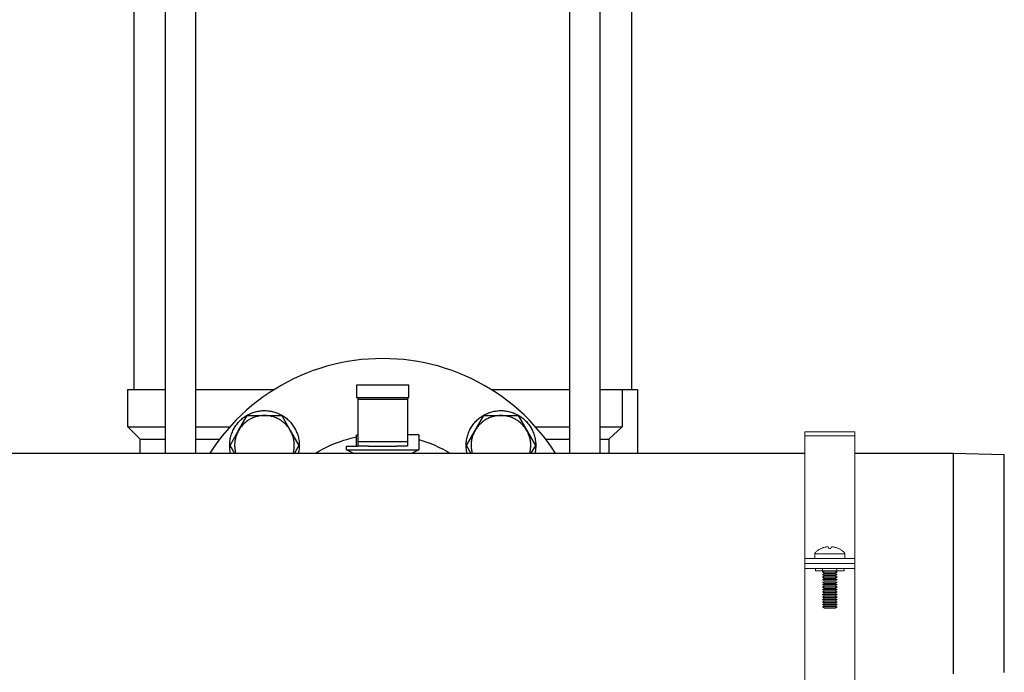
# Model space of a CAD drawing. Units: millimetres. Extents: x -1719 to 3370, y 1786 to 7486.
# Drawn here: x 1184 to 1580, y 4170 to 4433 of the extents above; entities that cross this region are included whole.
import ezdxf

# ---------------------------------------------------------------- set-up
doc = ezdxf.new("R2010")
doc.units = ezdxf.units.MM
for name, color, linetype, lineweight, true_color in [('Make2D$Visible$Curves$0', 7, 'Continuous', 0, 0xe6e6e6), ('Make2D$Visible$Curves$3DCOLOR40', 40, 'Continuous', 0, 0xffbf00), ('Make2D$Visible$Curves$3DCPCOLOR254', 7, 'Continuous', 0, 0xd6d6d6)]:
    doc.layers.add(name, color=color, linetype=linetype, lineweight=lineweight, true_color=true_color)
doc.layers.add('Make2D$Visible$Curves$3', color=7, linetype='Continuous', true_color=0x000000)

msp = doc.modelspace()

# ---------------------------------------------------------------- linework, layer by layer
at = {"layer": 'Make2D$Visible$Curves$0', "color": 0}
for points in [[(1503.82, 4217.98), (1503.82, 4218), (1503.82, 4218.03), (1503.82, 4218.06), (1503.83, 4218.09), (1503.83, 4218.12), (1503.84, 4218.15), (1503.84, 4218.18), (1503.85, 4218.21), (1503.86, 4218.24), (1503.87, 4218.27), (1503.88, 4218.29), (1503.89, 4218.32), (1503.9, 4218.35), (1503.92, 4218.37), (1503.93, 4218.4), (1503.95, 4218.43), (1503.96, 4218.45), (1503.98, 4218.47), (1504, 4218.5), (1504.01, 4218.52), (1504.03, 4218.54), (1504.05, 4218.57), (1504.07, 4218.59), (1504.1, 4218.61)], [(1503.82, 4217.98), (1509.82, 4217.98)], [(1503.82, 4216.04), (1503.82, 4217.98)], [(1504.1, 4218.61), (1504.3, 4218.79), (1504.52, 4218.97), (1504.74, 4219.14), (1504.96, 4219.31), (1505.19, 4219.46), (1505.43, 4219.61), (1505.67, 4219.75), (1505.92, 4219.89), (1506.16, 4220.01), (1506.42, 4220.13)], [(1508.03, 4220.64), (1507.76, 4220.57), (1507.48, 4220.5), (1507.21, 4220.42), (1506.95, 4220.33), (1506.68, 4220.23), (1506.42, 4220.12)], [(1506.42, 4220.12), (1506.42, 4220.13)], [(1508.85, 4220.73), (1508.64, 4220.72), (1508.44, 4220.7), (1508.23, 4220.67), (1508.03, 4220.64)], [(1509.33, 4220.64), (1509.27, 4220.66), (1509.2, 4220.67), (1509.13, 4220.69), (1509.06, 4220.7), (1508.99, 4220.71), (1508.92, 4220.72), (1508.85, 4220.73)], [(1509.39, 4220.12), (1509.33, 4220.64)], [(1509.82, 4220.13), (1509.6, 4220.12), (1509.39, 4220.12)], [(1510.25, 4220.12), (1510.03, 4220.12), (1509.82, 4220.13)], [(1509.82, 4217.98), (1515.82, 4217.98)], [(1510.3, 4220.64), (1510.25, 4220.12)], [(1510.79, 4220.73), (1510.72, 4220.72), (1510.65, 4220.71), (1510.58, 4220.7), (1510.51, 4220.69), (1510.44, 4220.67), (1510.37, 4220.66), (1510.3, 4220.64)], [(1511.61, 4220.64), (1511.4, 4220.67), (1511.2, 4220.7), (1510.99, 4220.72), (1510.79, 4220.73)], [(1513.21, 4220.12), (1512.95, 4220.23), (1512.69, 4220.33), (1512.42, 4220.42), (1512.15, 4220.5), (1511.88, 4220.57), (1511.61, 4220.64)], [(1513.22, 4220.13), (1513.21, 4220.12)], [(1513.22, 4220.13), (1513.47, 4220.01), (1513.72, 4219.89), (1513.97, 4219.75), (1514.21, 4219.61), (1514.44, 4219.46), (1514.67, 4219.31), (1514.9, 4219.14), (1515.12, 4218.97), (1515.33, 4218.79), (1515.54, 4218.61)], [(1515.54, 4218.61), (1515.56, 4218.59), (1515.58, 4218.57), (1515.6, 4218.54), (1515.62, 4218.52), (1515.64, 4218.5), (1515.66, 4218.47), (1515.67, 4218.45), (1515.69, 4218.43), (1515.71, 4218.4), (1515.72, 4218.37), (1515.73, 4218.35), (1515.75, 4218.32), (1515.76, 4218.29), (1515.77, 4218.27), (1515.78, 4218.24), (1515.79, 4218.21), (1515.79, 4218.18), (1515.8, 4218.15), (1515.81, 4218.12), (1515.81, 4218.09), (1515.81, 4218.06), (1515.82, 4218.03), (1515.82, 4218), (1515.82, 4217.98)], [(1515.82, 4217.98), (1515.82, 4216.04)], [(1504.04, 4212.04), (1504.04, 4211.04)], [(1506.93, 4211.04), (1504.04, 4211.04)], [(1506.82, 4210.54), (1507.68, 4211.04)], [(1507.68, 4210.04), (1506.82, 4210.54)], [(1512.82, 4210.54), (1506.82, 4210.54)], [(1506.82, 4209.54), (1507.68, 4210.04)], [(1507.68, 4209.04), (1506.82, 4209.54)], [(1512.82, 4209.54), (1506.82, 4209.54)], [(1506.93, 4212.04), (1506.93, 4211.04)], [(1512.7, 4211.04), (1506.93, 4211.04)], [(1511.95, 4210.04), (1507.68, 4210.04)], [(1511.95, 4211.04), (1512.82, 4210.54)], [(1512.82, 4210.54), (1511.95, 4210.04)], [(1511.95, 4210.04), (1512.82, 4209.54)], [(1512.82, 4209.54), (1511.95, 4209.04)], [(1512.7, 4212.04), (1512.7, 4211.04)], [(1515.59, 4211.04), (1512.7, 4211.04)], [(1515.59, 4212.04), (1515.59, 4211.04)], [(1506.82, 4208.54), (1507.68, 4209.04)], [(1507.68, 4208.04), (1506.82, 4208.54)], [(1512.82, 4208.54), (1506.82, 4208.54)], [(1506.82, 4207.54), (1507.68, 4208.04)], [(1507.68, 4207.04), (1506.82, 4207.54)], [(1512.82, 4207.54), (1506.82, 4207.54)], [(1507.68, 4206.04), (1506.82, 4206.54)], [(1512.82, 4206.54), (1506.82, 4206.54)], [(1506.82, 4205.54), (1507.68, 4206.04)], [(1507.68, 4205.04), (1506.82, 4205.54)], [(1512.82, 4205.54), (1506.82, 4205.54)], [(1511.95, 4209.04), (1507.68, 4209.04)], [(1511.95, 4208.04), (1507.68, 4208.04)], [(1511.95, 4207.04), (1507.68, 4207.04)], [(1511.95, 4206.04), (1507.68, 4206.04)], [(1511.95, 4209.04), (1512.82, 4208.54)], [(1512.82, 4208.54), (1511.95, 4208.04)], [(1511.95, 4208.04), (1512.82, 4207.54)], [(1512.82, 4207.54), (1511.95, 4207.04)], [(1512.82, 4206.54), (1511.95, 4206.04)], [(1511.95, 4206.04), (1512.82, 4205.54)], [(1512.82, 4205.54), (1511.95, 4205.04)], [(1506.82, 4204.54), (1507.68, 4205.04)], [(1507.68, 4204.04), (1506.82, 4204.54)], [(1512.82, 4204.54), (1506.82, 4204.54)], [(1506.82, 4203.54), (1507.68, 4204.04)], [(1507.68, 4203.04), (1506.82, 4203.54)], [(1512.82, 4203.54), (1506.82, 4203.54)], [(1506.82, 4202.54), (1507.68, 4203.04)], [(1507.68, 4202.04), (1506.82, 4202.54)], [(1512.82, 4202.54), (1506.82, 4202.54)], [(1506.82, 4201.54), (1507.68, 4202.04)], [(1511.95, 4205.04), (1507.68, 4205.04)], [(1511.95, 4204.04), (1507.68, 4204.04)], [(1511.95, 4203.04), (1507.68, 4203.04)], [(1511.95, 4202.04), (1507.68, 4202.04)], [(1511.95, 4205.04), (1512.82, 4204.54)], [(1512.82, 4204.54), (1511.95, 4204.04)], [(1511.95, 4204.04), (1512.82, 4203.54)], [(1512.82, 4203.54), (1511.95, 4203.04)], [(1511.95, 4203.04), (1512.82, 4202.54)], [(1512.82, 4202.54), (1511.95, 4202.04)], [(1511.95, 4202.04), (1512.82, 4201.54)], [(1507.68, 4201.04), (1506.82, 4201.54)], [(1512.82, 4201.54), (1506.82, 4201.54)], [(1506.82, 4200.54), (1507.68, 4201.04)], [(1507.68, 4200.04), (1506.82, 4200.54)], [(1512.82, 4200.54), (1506.82, 4200.54)], [(1506.82, 4199.54), (1507.68, 4200.04)], [(1507.68, 4199.04), (1506.82, 4199.54)], [(1512.82, 4199.54), (1506.82, 4199.54)], [(1506.82, 4198.54), (1507.68, 4199.04)], [(1507.68, 4198.04), (1506.82, 4198.54)], [(1512.82, 4198.54), (1506.82, 4198.54)], [(1506.82, 4197.54), (1507.68, 4198.04)], [(1511.95, 4201.04), (1507.68, 4201.04)], [(1511.95, 4200.04), (1507.68, 4200.04)], [(1511.95, 4199.04), (1507.68, 4199.04)], [(1511.95, 4198.04), (1507.68, 4198.04)], [(1512.82, 4201.54), (1511.95, 4201.04)], [(1511.95, 4201.04), (1512.82, 4200.54)], [(1512.82, 4200.54), (1511.95, 4200.04)], [(1511.95, 4200.04), (1512.82, 4199.54)], [(1512.82, 4199.54), (1511.95, 4199.04)], [(1511.95, 4199.04), (1512.82, 4198.54)], [(1512.82, 4198.54), (1511.95, 4198.04)], [(1511.95, 4198.04), (1512.82, 4197.54)], [(1507.68, 4197.04), (1506.82, 4197.54)], [(1512.82, 4197.54), (1506.82, 4197.54)], [(1506.82, 4196.54), (1507.68, 4197.04)], [(1507.68, 4196.04), (1506.82, 4196.54)], [(1512.82, 4196.54), (1506.82, 4196.54)], [(1511.95, 4197.04), (1507.68, 4197.04)], [(1511.95, 4196.04), (1507.68, 4196.04)], [(1512.82, 4197.54), (1511.95, 4197.04)], [(1511.95, 4197.04), (1512.82, 4196.54)], [(1512.82, 4196.54), (1511.95, 4196.04)]]:
    msp.add_lwpolyline(points, dxfattribs=at)
at = {"layer": 'Make2D$Visible$Curves$3', "color": 9, "true_color": 0xbbbbbb}
for points in [[(1230, 4284.04), (1230, 4638.04)], [(1242.68, 4258.49), (1242.68, 4638.04)], [(1254.68, 4638.04), (1254.68, 4258.49)], [(1405.32, 4258.49), (1405.32, 4638.04)], [(1417.32, 4638.04), (1417.32, 4258.49)], [(1430, 4638.04), (1430, 4284.04)], [(1227.5, 4284.04), (1242.68, 4284.04)], [(1227.5, 4269.04), (1227.5, 4284.04)], [(1254.68, 4284.04), (1286.34, 4284.04)], [(1373.66, 4284.04), (1405.32, 4284.04)], [(1417.32, 4284.04), (1426.34, 4284.04)], [(1426.34, 4284.04), (1430.5, 4284.04)], [(1426.34, 4284.04), (1426.34, 4269.04)], [(1430.5, 4284.04), (1432.5, 4284.04)], [(1432.5, 4284.04), (1432.5, 4258.49)], [(1227.5, 4269.04), (1242.68, 4269.04)], [(1232.5, 4264.04), (1227.5, 4269.04)], [(1254.68, 4269.04), (1268.51, 4269.04)], [(1391.49, 4269.04), (1405.32, 4269.04)], [(1417.32, 4269.04), (1426.34, 4269.04)], [(1426.34, 4269.04), (1421, 4264.04)], [(1232.5, 4258.49), (1232.5, 4264.04)], [(1232.5, 4264.04), (1242.68, 4264.04)], [(1254.68, 4264.04), (1264.38, 4264.04)], [(1395.62, 4264.04), (1405.32, 4264.04)], [(1417.32, 4264.04), (1421, 4264.04)], [(1421, 4264.04), (1421, 4258.49)]]:
    msp.add_lwpolyline(points, dxfattribs=at)
at = {"layer": 'Make2D$Visible$Curves$3DCOLOR40', "color": 0, "linetype": 'ByBlock', "lineweight": -2}
for points in [[(1319.5, 4285.83), (1319.5, 4280.83)], [(1327.5, 4285.83), (1319.5, 4285.83)], [(1332.5, 4285.83), (1327.5, 4285.83)], [(1340.5, 4285.83), (1332.5, 4285.83)], [(1340.5, 4280.83), (1340.5, 4285.83)], [(1319.5, 4280.83), (1327.5, 4280.83)], [(1320, 4280.83), (1320, 4280.17)], [(1327.5, 4280.83), (1332.5, 4280.83)], [(1332.5, 4280.83), (1340.5, 4280.83)], [(1340, 4280.83), (1340, 4280.17)], [(1320, 4280.17), (1320, 4263.1)], [(1320, 4280.17), (1340, 4280.17)], [(1340, 4280.17), (1340, 4263.1)], [(1319.5, 4261.33), (1319.5, 4265.83)], [(1319.5, 4265.83), (1320, 4265.83)], [(1344.5, 4265.83), (1340, 4265.83)], [(1344.5, 4265.83), (1344.5, 4259.83)], [(1315.5, 4261.33), (1320, 4261.33)], [(1315.5, 4259.83), (1315.5, 4261.33)], [(1320, 4263.1), (1340, 4263.1)], [(1320, 4263.1), (1320, 4261.33)], [(1324.29, 4261.33), (1320, 4261.33)], [(1324.29, 4261.33), (1335.71, 4261.33)], [(1340, 4261.33), (1335.71, 4261.33)], [(1340, 4263.1), (1340, 4261.33)], [(1318.18, 4258.49), (1315.5, 4259.83)], [(1315.5, 4259.83), (1330, 4259.83)], [(1330, 4259.83), (1344.5, 4259.83)], [(1344.5, 4259.83), (1341.82, 4258.49)]]:
    msp.add_lwpolyline(points, dxfattribs=at)
at = {"layer": 'Make2D$Visible$Curves$3DCPCOLOR254', "color": 0, "linetype": 'ByBlock', "lineweight": -2}
for points in [[(1399.5, 4258.49), (1397.92, 4260.86), (1396.27, 4263.18), (1394.53, 4265.44), (1392.72, 4267.64), (1390.83, 4269.77), (1388.87, 4271.84), (1386.84, 4273.84), (1384.74, 4275.77), (1382.57, 4277.62), (1380.34, 4279.4), (1378.06, 4281.1), (1375.71, 4282.72), (1373.31, 4284.26), (1370.86, 4285.71), (1368.36, 4287.08), (1365.82, 4288.36), (1363.23, 4289.55), (1360.6, 4290.66), (1357.94, 4291.67), (1355.24, 4292.59), (1352.51, 4293.41), (1349.76, 4294.14), (1346.98, 4294.77), (1344.18, 4295.31), (1341.36, 4295.75), (1338.53, 4296.1), (1335.7, 4296.34), (1332.85, 4296.49), (1330, 4296.54), (1327.15, 4296.49), (1324.3, 4296.34), (1321.47, 4296.1), (1318.64, 4295.75), (1315.82, 4295.31), (1313.02, 4294.77), (1310.24, 4294.14), (1307.49, 4293.41), (1304.76, 4292.59), (1302.06, 4291.67), (1299.4, 4290.66), (1296.77, 4289.55), (1294.18, 4288.36), (1291.64, 4287.08), (1289.14, 4285.71), (1286.69, 4284.26), (1284.29, 4282.72), (1281.94, 4281.1), (1279.66, 4279.4), (1277.43, 4277.62), (1275.26, 4275.77), (1273.17, 4273.84), (1271.13, 4271.84), (1269.17, 4269.77), (1267.28, 4267.64), (1265.47, 4265.44), (1263.73, 4263.18), (1262.08, 4260.86), (1260.5, 4258.49)], [(1268.8, 4258.49), (1268.7, 4258.97), (1268.61, 4259.45), (1268.55, 4259.93), (1268.5, 4260.42), (1268.46, 4260.9), (1268.45, 4261.39), (1268.45, 4261.88), (1268.47, 4262.37), (1268.5, 4262.85), (1268.56, 4263.34), (1268.63, 4263.82), (1268.71, 4264.3), (1268.81, 4264.78), (1268.93, 4265.25), (1269.07, 4265.72), (1269.22, 4266.18), (1269.39, 4266.64), (1269.57, 4267.09), (1269.77, 4267.54), (1269.99, 4267.98), (1270.22, 4268.41), (1270.46, 4268.83), (1270.72, 4269.24), (1270.99, 4269.64), (1271.28, 4270.04), (1271.58, 4270.42), (1271.9, 4270.8), (1272.22, 4271.16), (1272.56, 4271.51), (1272.91, 4271.85), (1273.28, 4272.17), (1273.65, 4272.48), (1274.04, 4272.78), (1274.43, 4273.07), (1274.83, 4273.34), (1275.25, 4273.6), (1275.67, 4273.84), (1276.1, 4274.07), (1276.54, 4274.29), (1276.99, 4274.48), (1277.44, 4274.67), (1277.9, 4274.83), (1278.36, 4274.98), (1278.83, 4275.12), (1279.3, 4275.24), (1279.78, 4275.34), (1280.26, 4275.42), (1280.74, 4275.49), (1281.23, 4275.54), (1281.72, 4275.57), (1282.2, 4275.59), (1282.69, 4275.59), (1283.18, 4275.57), (1283.66, 4275.54), (1284.15, 4275.49), (1284.63, 4275.42), (1285.11, 4275.34), (1285.59, 4275.24), (1286.06, 4275.12), (1286.53, 4274.98), (1287, 4274.83), (1287.46, 4274.67), (1287.91, 4274.48), (1288.35, 4274.29), (1288.79, 4274.07), (1289.22, 4273.84), (1289.65, 4273.6), (1290.06, 4273.34), (1290.46, 4273.07), (1290.86, 4272.78), (1291.24, 4272.48), (1291.62, 4272.17), (1291.98, 4271.85), (1292.33, 4271.51), (1292.67, 4271.16), (1293, 4270.8), (1293.31, 4270.42), (1293.61, 4270.04), (1293.9, 4269.64), (1294.17, 4269.24), (1294.43, 4268.83), (1294.68, 4268.41), (1294.91, 4267.98), (1295.12, 4267.54), (1295.32, 4267.09), (1295.51, 4266.64), (1295.67, 4266.18), (1295.83, 4265.72), (1295.96, 4265.25), (1296.08, 4264.78), (1296.18, 4264.3), (1296.27, 4263.82), (1296.34, 4263.34), (1296.39, 4262.85), (1296.43, 4262.37), (1296.44, 4261.88), (1296.45, 4261.39), (1296.43, 4260.9), (1296.4, 4260.42), (1296.35, 4259.93), (1296.28, 4259.45), (1296.2, 4258.97), (1296.1, 4258.49)], [(1282.45, 4273.59), (1282.04, 4273.59), (1281.64, 4273.57), (1281.23, 4273.53), (1280.83, 4273.48), (1280.43, 4273.42), (1280.03, 4273.35), (1279.64, 4273.26), (1279.24, 4273.16), (1278.85, 4273.04), (1278.47, 4272.92), (1278.09, 4272.77), (1277.71, 4272.62), (1277.35, 4272.45), (1276.98, 4272.28), (1276.62, 4272.09), (1276.27, 4271.88), (1275.93, 4271.67), (1275.59, 4271.44), (1275.26, 4271.21), (1274.94, 4270.96), (1274.63, 4270.7), (1274.33, 4270.43), (1274.03, 4270.15), (1273.75, 4269.86), (1273.48, 4269.56), (1273.21, 4269.25), (1272.96, 4268.94), (1272.72, 4268.61), (1272.48, 4268.28), (1272.26, 4267.94), (1272.05, 4267.59)], [(1272.05, 4267.59), (1275.52, 4273.59)], [(1275.52, 4273.59), (1282.45, 4273.59)], [(1292.84, 4267.59), (1292.63, 4267.94), (1292.41, 4268.28), (1292.18, 4268.61), (1291.94, 4268.94), (1291.68, 4269.25), (1291.42, 4269.56), (1291.14, 4269.86), (1290.86, 4270.15), (1290.57, 4270.43), (1290.26, 4270.7), (1289.95, 4270.96), (1289.63, 4271.21), (1289.3, 4271.44), (1288.97, 4271.67), (1288.62, 4271.88), (1288.27, 4272.09), (1287.91, 4272.28), (1287.55, 4272.45), (1287.18, 4272.62), (1286.8, 4272.77), (1286.42, 4272.92), (1286.04, 4273.04), (1285.65, 4273.16), (1285.26, 4273.26), (1284.86, 4273.35), (1284.46, 4273.42), (1284.06, 4273.48), (1283.66, 4273.53), (1283.26, 4273.57), (1282.85, 4273.59), (1282.45, 4273.59)], [(1282.45, 4273.59), (1289.38, 4273.59)], [(1289.38, 4273.59), (1292.84, 4267.59)], [(1363.9, 4258.49), (1363.8, 4258.97), (1363.72, 4259.45), (1363.65, 4259.93), (1363.6, 4260.42), (1363.57, 4260.9), (1363.55, 4261.39), (1363.56, 4261.88), (1363.57, 4262.37), (1363.61, 4262.85), (1363.66, 4263.34), (1363.73, 4263.82), (1363.82, 4264.3), (1363.92, 4264.78), (1364.04, 4265.25), (1364.17, 4265.72), (1364.33, 4266.18), (1364.49, 4266.64), (1364.68, 4267.09), (1364.88, 4267.54), (1365.09, 4267.98), (1365.32, 4268.41), (1365.57, 4268.83), (1365.83, 4269.24), (1366.1, 4269.64), (1366.39, 4270.04), (1366.69, 4270.42), (1367, 4270.8), (1367.33, 4271.16), (1367.67, 4271.51), (1368.02, 4271.85), (1368.38, 4272.17), (1368.76, 4272.48), (1369.14, 4272.78), (1369.54, 4273.07), (1369.94, 4273.34), (1370.35, 4273.6), (1370.78, 4273.84), (1371.21, 4274.07), (1371.65, 4274.29), (1372.09, 4274.48), (1372.54, 4274.67), (1373, 4274.83), (1373.47, 4274.98), (1373.94, 4275.12), (1374.41, 4275.24), (1374.89, 4275.34), (1375.37, 4275.42), (1375.85, 4275.49), (1376.34, 4275.54), (1376.82, 4275.57), (1377.31, 4275.59), (1377.8, 4275.59), (1378.28, 4275.57), (1378.77, 4275.54), (1379.26, 4275.49), (1379.74, 4275.42), (1380.22, 4275.34), (1380.7, 4275.24), (1381.17, 4275.12), (1381.64, 4274.98), (1382.1, 4274.83), (1382.56, 4274.67), (1383.01, 4274.48), (1383.46, 4274.29), (1383.9, 4274.07), (1384.33, 4273.84), (1384.75, 4273.6), (1385.17, 4273.34), (1385.57, 4273.07), (1385.96, 4272.78), (1386.35, 4272.48), (1386.72, 4272.17), (1387.09, 4271.85), (1387.44, 4271.51), (1387.78, 4271.16), (1388.1, 4270.8), (1388.42, 4270.42), (1388.72, 4270.04), (1389.01, 4269.64), (1389.28, 4269.24), (1389.54, 4268.83), (1389.78, 4268.41), (1390.01, 4267.98), (1390.23, 4267.54), (1390.43, 4267.09), (1390.61, 4266.64), (1390.78, 4266.18), (1390.93, 4265.72), (1391.07, 4265.25), (1391.19, 4264.78), (1391.29, 4264.3), (1391.37, 4263.82), (1391.44, 4263.34), (1391.5, 4262.85), (1391.53, 4262.37), (1391.55, 4261.88), (1391.55, 4261.39), (1391.54, 4260.9), (1391.5, 4260.42), (1391.45, 4259.93), (1391.39, 4259.45), (1391.3, 4258.97), (1391.2, 4258.49)], [(1377.55, 4273.59), (1377.15, 4273.59), (1376.74, 4273.57), (1376.34, 4273.53), (1375.94, 4273.48), (1375.54, 4273.42), (1375.14, 4273.35), (1374.74, 4273.26), (1374.35, 4273.16), (1373.96, 4273.04), (1373.58, 4272.92), (1373.2, 4272.77), (1372.82, 4272.62), (1372.45, 4272.45), (1372.09, 4272.28), (1371.73, 4272.09), (1371.38, 4271.88), (1371.03, 4271.67), (1370.7, 4271.44), (1370.37, 4271.21), (1370.05, 4270.96), (1369.74, 4270.7), (1369.43, 4270.43), (1369.14, 4270.15), (1368.86, 4269.86), (1368.58, 4269.56), (1368.32, 4269.25), (1368.06, 4268.94), (1367.82, 4268.61), (1367.59, 4268.28), (1367.37, 4267.94), (1367.16, 4267.59)], [(1367.16, 4267.59), (1370.62, 4273.59)], [(1370.62, 4273.59), (1377.55, 4273.59)], [(1387.95, 4267.59), (1387.74, 4267.94), (1387.52, 4268.28), (1387.28, 4268.61), (1387.04, 4268.94), (1386.79, 4269.25), (1386.52, 4269.56), (1386.25, 4269.86), (1385.97, 4270.15), (1385.67, 4270.43), (1385.37, 4270.7), (1385.06, 4270.96), (1384.74, 4271.21), (1384.41, 4271.44), (1384.07, 4271.67), (1383.73, 4271.88), (1383.38, 4272.09), (1383.02, 4272.28), (1382.65, 4272.45), (1382.29, 4272.62), (1381.91, 4272.77), (1381.53, 4272.92), (1381.15, 4273.04), (1380.76, 4273.16), (1380.36, 4273.26), (1379.97, 4273.35), (1379.57, 4273.42), (1379.17, 4273.48), (1378.77, 4273.53), (1378.36, 4273.57), (1377.96, 4273.59), (1377.55, 4273.59)], [(1377.55, 4273.59), (1384.48, 4273.59)], [(1384.48, 4273.59), (1387.95, 4267.59)], [(1268.59, 4261.59), (1272.05, 4267.59)], [(1272.05, 4267.59), (1271.86, 4267.24), (1271.67, 4266.87), (1271.5, 4266.5), (1271.33, 4266.12), (1271.19, 4265.74), (1271.05, 4265.35), (1270.93, 4264.96), (1270.82, 4264.57), (1270.73, 4264.17), (1270.65, 4263.77), (1270.58, 4263.36), (1270.52, 4262.96), (1270.49, 4262.55), (1270.46, 4262.14), (1270.45, 4261.73), (1270.45, 4261.32), (1270.47, 4260.91), (1270.5, 4260.5), (1270.54, 4260.1), (1270.6, 4259.69), (1270.67, 4259.29), (1270.76, 4258.89), (1270.86, 4258.49)], [(1294.04, 4258.49), (1294.14, 4258.89), (1294.22, 4259.29), (1294.3, 4259.69), (1294.35, 4260.1), (1294.4, 4260.5), (1294.43, 4260.91), (1294.44, 4261.32), (1294.45, 4261.73), (1294.43, 4262.14), (1294.41, 4262.55), (1294.37, 4262.96), (1294.32, 4263.36), (1294.25, 4263.77), (1294.17, 4264.17), (1294.07, 4264.57), (1293.96, 4264.96), (1293.84, 4265.35), (1293.71, 4265.74), (1293.56, 4266.12), (1293.4, 4266.5), (1293.22, 4266.87), (1293.04, 4267.24), (1292.84, 4267.59)], [(1292.84, 4267.59), (1296.3, 4261.59)], [(1303.02, 4258.49), (1304.55, 4259.39), (1306.12, 4260.23), (1307.71, 4261.02), (1309.33, 4261.76), (1310.98, 4262.44), (1312.65, 4263.06), (1314.33, 4263.62), (1316.04, 4264.13), (1317.76, 4264.58), (1319.5, 4264.97)], [(1363.7, 4261.59), (1367.16, 4267.59)], [(1367.16, 4267.59), (1366.96, 4267.24), (1366.78, 4266.87), (1366.6, 4266.5), (1366.44, 4266.12), (1366.29, 4265.74), (1366.16, 4265.35), (1366.04, 4264.96), (1365.93, 4264.57), (1365.83, 4264.17), (1365.75, 4263.77), (1365.68, 4263.36), (1365.63, 4262.96), (1365.59, 4262.55), (1365.57, 4262.14), (1365.55, 4261.73), (1365.56, 4261.32), (1365.57, 4260.91), (1365.6, 4260.5), (1365.65, 4260.1), (1365.7, 4259.69), (1365.78, 4259.29), (1365.86, 4258.89), (1365.96, 4258.49)], [(1389.14, 4258.49), (1389.24, 4258.89), (1389.33, 4259.29), (1389.4, 4259.69), (1389.46, 4260.1), (1389.5, 4260.5), (1389.53, 4260.91), (1389.55, 4261.32), (1389.55, 4261.73), (1389.54, 4262.14), (1389.51, 4262.55), (1389.48, 4262.96), (1389.42, 4263.36), (1389.35, 4263.77), (1389.27, 4264.17), (1389.18, 4264.57), (1389.07, 4264.96), (1388.95, 4265.35), (1388.81, 4265.74), (1388.67, 4266.12), (1388.5, 4266.5), (1388.33, 4266.87), (1388.14, 4267.24), (1387.95, 4267.59)], [(1387.95, 4267.59), (1391.41, 4261.59)], [(1270.38, 4258.49), (1268.59, 4261.59)], [(1296.3, 4261.59), (1294.51, 4258.49)], [(1344.5, 4263.98), (1346.13, 4263.47), (1347.75, 4262.92), (1349.35, 4262.31), (1350.92, 4261.65), (1352.48, 4260.93), (1354.01, 4260.17), (1355.51, 4259.35), (1356.99, 4258.49)], [(1365.49, 4258.49), (1363.7, 4261.59)], [(1391.41, 4261.59), (1389.62, 4258.49)], [(1092.5, 4258.49), (1499.82, 4258.49)], [(1519.82, 4258.49), (1559.4, 4258.49)], [(1559.4, 4258.49), (1559.4, 4214.04)], [(1559.4, 4258.49), (1580, 4257.85)], [(1580, 4214.04), (1580, 4257.85)], [(1559.4, 4214.04), (1559.4, 4169.59)], [(1580, 4170.23), (1580, 4214.04)]]:
    msp.add_lwpolyline(points, dxfattribs=at)
at = {"layer": 'Make2D$Visible$Curves$3DCPCOLOR254'}
for points in [[(1499.82, 4267.09), (1499.82, 4265.49)], [(1499.82, 4267.09), (1519.82, 4267.09)], [(1499.82, 4265.49), (1499.82, 4216.04)], [(1499.82, 4265.49), (1519.82, 4265.49)], [(1519.82, 4265.49), (1519.82, 4267.09)], [(1519.82, 4216.04), (1519.82, 4265.49)], [(1519.82, 4216.04), (1499.82, 4216.04)], [(1499.82, 4216.04), (1499.82, 4214.04)], [(1499.82, 4214.04), (1499.82, 4212.04)], [(1519.82, 4214.04), (1499.82, 4214.04)], [(1519.82, 4214.04), (1519.82, 4216.04)], [(1519.82, 4212.04), (1519.82, 4214.04)], [(1499.82, 4212.04), (1499.82, 4162.59)], [(1519.82, 4212.04), (1499.82, 4212.04)], [(1519.82, 4162.59), (1519.82, 4212.04)]]:
    msp.add_lwpolyline(points, dxfattribs=at)

doc.saveas('drawing.dxf')
